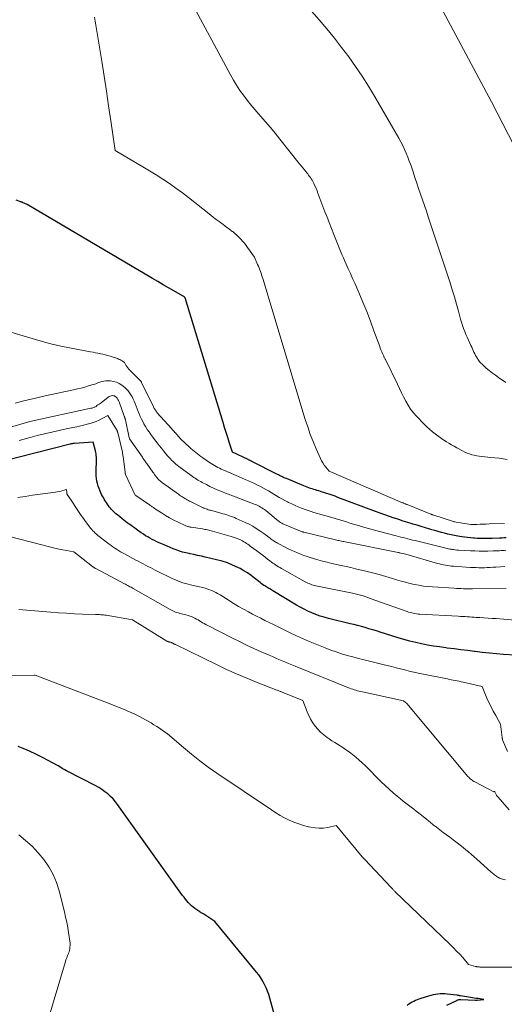
# Model space of a CAD drawing. Units: feet. Extents: x 1166699 to 1176672, y 7076370 to 7083870.
# Drawn here: x 1167296 to 1167442, y 7076597 to 7076894 of the extents above; entities that cross this region are included whole.
import ezdxf

# ---------------------------------------------------------------- set-up
doc = ezdxf.new("R2010")
doc.units = ezdxf.units.FT
doc.header["$MEASUREMENT"] = 0
doc.layers.add('Level 44', color=7, linetype='Continuous', lineweight=0)
doc.layers.add('Level 45', color=7, linetype='Continuous', lineweight=0)

msp = doc.modelspace()

# ---------------------------------------------------------------- linework, layer by layer
at = {"layer": 'Level 44', "color": 32, "linetype": 'Continuous', "lineweight": 30, "flags": 128}
for points, elevation in [([(1167442.57, 7076737.34), (1167441.92, 7076737.31), (1167441.27, 7076737.28), (1167440.61, 7076737.26), (1167438.37, 7076737.19), (1167437.72, 7076737.17), (1167437.08, 7076737.16), (1167436.43, 7076737.15), (1167435.79, 7076737.14), (1167435.14, 7076737.15), (1167434.5, 7076737.16), (1167433.85, 7076737.19), (1167433.21, 7076737.22), (1167432.74, 7076737.25), (1167431.86, 7076737.32), (1167430.99, 7076737.41), (1167430.12, 7076737.53), (1167429.25, 7076737.67), (1167428.03, 7076737.88), (1167427.04, 7076738.07), (1167426.04, 7076738.27), (1167425.06, 7076738.49), (1167424.07, 7076738.73), (1167423.09, 7076738.98), (1167422.12, 7076739.24), (1167421.14, 7076739.52), (1167420.17, 7076739.8), (1167419.56, 7076739.98), (1167418.29, 7076740.36), (1167417.01, 7076740.74), (1167415.74, 7076741.13), (1167414.47, 7076741.52), (1167414.31, 7076741.56), (1167412.96, 7076741.98), (1167411.61, 7076742.41), (1167410.27, 7076742.83), (1167408.92, 7076743.27), (1167408.8, 7076743.31), (1167407.4, 7076743.77), (1167406.01, 7076744.25), (1167404.62, 7076744.75), (1167403.24, 7076745.27), (1167391.88, 7076749.56), (1167391.02, 7076749.88), (1167390.16, 7076750.19), (1167389.29, 7076750.49), (1167388.42, 7076750.77), (1167387.7, 7076751), (1167387.19, 7076751.16), (1167386.67, 7076751.32), (1167386.15, 7076751.48), (1167385.63, 7076751.63), (1167385.59, 7076751.64), (1167385.09, 7076751.79), (1167384.6, 7076751.95), (1167384.1, 7076752.11), (1167383.61, 7076752.28), (1167383.12, 7076752.46), (1167382.63, 7076752.65), (1167382.15, 7076752.84), (1167381.67, 7076753.03), (1167376.37, 7076755.21), (1167376.02, 7076755.35), (1167375.68, 7076755.5), (1167375.33, 7076755.66), (1167374.99, 7076755.83), (1167374.65, 7076755.99), (1167374.32, 7076756.16), (1167373.98, 7076756.33), (1167373.64, 7076756.5), (1167365.94, 7076760.42), (1167365.81, 7076760.48), (1167365.67, 7076760.55), (1167365.53, 7076760.62), (1167365.4, 7076760.69), (1167365.26, 7076760.75), (1167365.12, 7076760.82), (1167364.99, 7076760.88), (1167364.85, 7076760.95), (1167360.12, 7076763.23), (1167359.15, 7076766.18), (1167358.67, 7076767.66), (1167358.2, 7076769.14), (1167357.74, 7076770.63), (1167357.28, 7076772.11), (1167345.85, 7076809.8), (1167345.75, 7076809.9), (1167345.71, 7076809.92), (1167342.48, 7076811.83), (1167340.87, 7076812.78), (1167339.26, 7076813.73), (1167337.64, 7076814.68), (1167336.03, 7076815.64), (1167298.23, 7076837.89), (1167298, 7076838.02), (1167297.77, 7076838.14), (1167297.53, 7076838.26), (1167297.29, 7076838.37), (1167297.05, 7076838.47), (1167296.92, 7076838.52), (1167296.8, 7076838.57), (1167296.68, 7076838.61), (1167296.55, 7076838.65), (1167296.42, 7076838.68), (1167296.3, 7076838.72), (1167296.17, 7076838.77), (1167296.05, 7076838.82), (1167294.96, 7076839.25)], 2310), ([(1167448.84, 7076701.7), (1167441.85, 7076702.18), (1167439.7, 7076702.35), (1167437.55, 7076702.54), (1167435.41, 7076702.77), (1167433.26, 7076703.03), (1167433.11, 7076703.05), (1167431.05, 7076703.31), (1167428.98, 7076703.58), (1167426.92, 7076703.84), (1167424.86, 7076704.1), (1167424.38, 7076704.16), (1167422.56, 7076704.41), (1167420.75, 7076704.69), (1167418.94, 7076705.01), (1167417.13, 7076705.36), (1167415.34, 7076705.75), (1167413.56, 7076706.19), (1167411.79, 7076706.68), (1167410.03, 7076707.21), (1167404.66, 7076708.91), (1167403.53, 7076709.26), (1167402.4, 7076709.6), (1167401.26, 7076709.93), (1167400.12, 7076710.26), (1167398.98, 7076710.56), (1167397.83, 7076710.87), (1167396.69, 7076711.16), (1167395.54, 7076711.44), (1167389.01, 7076713.03), (1167387.75, 7076713.37), (1167386.5, 7076713.75), (1167385.27, 7076714.19), (1167384.06, 7076714.67), (1167382.87, 7076715.21), (1167381.7, 7076715.78), (1167380.55, 7076716.4), (1167379.42, 7076717.05), (1167372.31, 7076721.37), (1167372, 7076721.56), (1167371.69, 7076721.74), (1167371.38, 7076721.92), (1167371.06, 7076722.09), (1167370.74, 7076722.27), (1167370.43, 7076722.45), (1167370.12, 7076722.64), (1167369.82, 7076722.83), (1167369.6, 7076722.97), (1167369.2, 7076723.25), (1167368.8, 7076723.53), (1167368.41, 7076723.83), (1167368.02, 7076724.13), (1167366.76, 7076725.18), (1167365.72, 7076725.98), (1167364.66, 7076726.74), (1167363.54, 7076727.42), (1167362.4, 7076728.05), (1167361.7, 7076728.41), (1167360.16, 7076729.12), (1167358.59, 7076729.76), (1167356.98, 7076730.29), (1167355.34, 7076730.73), (1167351.86, 7076731.55), (1167350.73, 7076731.81), (1167349.6, 7076732.06), (1167348.47, 7076732.3), (1167347.34, 7076732.54), (1167347.03, 7076732.6), (1167346.06, 7076732.82), (1167345.09, 7076733.06), (1167344.14, 7076733.36), (1167343.19, 7076733.68), (1167342.26, 7076734.03), (1167341.33, 7076734.4), (1167340.41, 7076734.79), (1167339.5, 7076735.19), (1167338.01, 7076735.86), (1167337.31, 7076736.19), (1167336.61, 7076736.52), (1167335.92, 7076736.87), (1167335.24, 7076737.23), (1167334.57, 7076737.61), (1167333.91, 7076738), (1167333.26, 7076738.42), (1167332.63, 7076738.86), (1167331.08, 7076739.97), (1167330.55, 7076740.36), (1167330.02, 7076740.74), (1167329.48, 7076741.13), (1167328.95, 7076741.52), (1167328.42, 7076741.92), (1167327.9, 7076742.32), (1167327.37, 7076742.72), (1167326.85, 7076743.12), (1167325.41, 7076744.24), (1167324.96, 7076744.61), (1167324.53, 7076744.99), (1167324.12, 7076745.4), (1167323.72, 7076745.83), (1167323.68, 7076745.87), (1167323.32, 7076746.29), (1167322.98, 7076746.72), (1167322.65, 7076747.17), (1167322.34, 7076747.63), (1167322.32, 7076747.66), (1167322.03, 7076748.11), (1167321.75, 7076748.56), (1167321.47, 7076749.02), (1167321.19, 7076749.48), (1167320.92, 7076749.95), (1167320.67, 7076750.42), (1167320.44, 7076750.91), (1167320.23, 7076751.4), (1167319.89, 7076752.2), (1167319.62, 7076752.95), (1167319.4, 7076753.7), (1167319.24, 7076754.48), (1167319.12, 7076755.26), (1167319.06, 7076756.05), (1167319.02, 7076756.84), (1167319.03, 7076757.64), (1167319.05, 7076758.43), (1167319.13, 7076759.77), (1167319.15, 7076760.25), (1167319.16, 7076760.73), (1167319.14, 7076761.21), (1167319.11, 7076761.69), (1167319.06, 7076762.17), (1167319, 7076762.65), (1167318.91, 7076763.13), (1167318.81, 7076763.6), (1167318.17, 7076766.22), (1167312.49, 7076765.83), (1167312.32, 7076765.81), (1167312.16, 7076765.8), (1167312, 7076765.77), (1167311.83, 7076765.75), (1167311.67, 7076765.72), (1167311.51, 7076765.69), (1167311.35, 7076765.66), (1167311.19, 7076765.62), (1167289.84, 7076760.22)], 2300), ([(1167373.62, 7076590.42), (1167371.35, 7076598.47), (1167371.03, 7076599.53), (1167370.66, 7076600.58), (1167370.24, 7076601.61), (1167369.79, 7076602.62), (1167369.27, 7076603.6), (1167368.71, 7076604.55), (1167368.08, 7076605.46), (1167367.4, 7076606.33), (1167354.77, 7076621.59), (1167351.48, 7076623.75), (1167351.33, 7076623.85), (1167351.18, 7076623.95), (1167351.03, 7076624.04), (1167350.88, 7076624.13), (1167350.72, 7076624.22), (1167350.57, 7076624.32), (1167350.42, 7076624.41), (1167350.28, 7076624.51), (1167348.81, 7076625.52), (1167348.26, 7076625.92), (1167347.74, 7076626.35), (1167347.26, 7076626.82), (1167346.79, 7076627.32), (1167346.35, 7076627.84), (1167345.92, 7076628.36), (1167345.51, 7076628.9), (1167345.1, 7076629.45), (1167325.49, 7076656.87), (1167324.82, 7076657.74), (1167324.11, 7076658.57), (1167323.34, 7076659.34), (1167322.53, 7076660.08), (1167321.67, 7076660.76), (1167320.78, 7076661.39), (1167319.85, 7076661.97), (1167318.89, 7076662.5), (1167310.04, 7076667.07), (1167309.61, 7076667.31), (1167309.18, 7076667.54), (1167308.77, 7076667.8), (1167308.35, 7076668.06), (1167307.54, 7076668.6), (1167302.82, 7076671.11), (1167300.43, 7076672.3), (1167298, 7076673.4), (1167295.52, 7076674.37)], 2290), ([(1167424.71, 7076596.32), (1167427.7, 7076597.8), (1167427.85, 7076597.87), (1167428, 7076597.92), (1167428.16, 7076597.97), (1167428.32, 7076598.01), (1167428.48, 7076598.03), (1167428.64, 7076598.05), (1167428.81, 7076598.06), (1167428.97, 7076598.06), (1167433.36, 7076597.88), (1167433.43, 7076597.88), (1167433.5, 7076597.88), (1167433.57, 7076597.88), (1167433.64, 7076597.88), (1167433.7, 7076597.88), (1167433.77, 7076597.88), (1167433.84, 7076597.88), (1167433.91, 7076597.89), (1167435.85, 7076598.05), (1167434.7, 7076598.23), (1167434.13, 7076598.31), (1167433.56, 7076598.4), (1167432.98, 7076598.49), (1167432.41, 7076598.58), (1167428.84, 7076599.15), (1167428.7, 7076599.17), (1167428.56, 7076599.2), (1167428.42, 7076599.22), (1167428.29, 7076599.25), (1167428.15, 7076599.27), (1167428.01, 7076599.3), (1167427.87, 7076599.32), (1167427.73, 7076599.34), (1167424.82, 7076599.71), (1167424.11, 7076599.77), (1167423.4, 7076599.8), (1167422.68, 7076599.77), (1167421.97, 7076599.7), (1167421.27, 7076599.59), (1167420.56, 7076599.45), (1167419.87, 7076599.27), (1167419.18, 7076599.07), (1167416.87, 7076598.33), (1167416.32, 7076598.15), (1167415.79, 7076597.94), (1167415.26, 7076597.71), (1167414.74, 7076597.47), (1167414.24, 7076597.2), (1167413.74, 7076596.92), (1167413.25, 7076596.61), (1167412.78, 7076596.29)], 2290)]:
    msp.add_lwpolyline(points, dxfattribs=dict(at, elevation=elevation))
at = {"layer": 'Level 45', "color": 32, "linetype": 'Continuous', "lineweight": 0, "flags": 128}
for points, elevation in [([(1167467.46, 7076812.1), (1167438.19, 7076868.9), (1167417.36, 7076907.95)], 2318), ([(1167442.47, 7076784.24), (1167440.34, 7076785.69), (1167439.38, 7076786.38), (1167438.44, 7076787.08), (1167437.52, 7076787.82), (1167436.62, 7076788.57), (1167435.86, 7076789.23), (1167435.37, 7076789.7), (1167434.91, 7076790.18), (1167434.48, 7076790.7), (1167434.08, 7076791.25), (1167433.94, 7076791.47), (1167433.65, 7076791.93), (1167433.37, 7076792.4), (1167433.13, 7076792.89), (1167432.9, 7076793.38), (1167432.68, 7076793.89), (1167432.46, 7076794.39), (1167432.23, 7076794.88), (1167432, 7076795.38), (1167431.65, 7076796.11), (1167431.25, 7076796.98), (1167430.86, 7076797.85), (1167430.49, 7076798.72), (1167430.13, 7076799.6), (1167430.12, 7076799.63), (1167429.77, 7076800.53), (1167429.45, 7076801.44), (1167429.16, 7076802.37), (1167428.89, 7076803.29), (1167428.24, 7076805.75), (1167427.65, 7076807.9), (1167427.03, 7076810.05), (1167426.37, 7076812.19), (1167425.69, 7076814.32), (1167419.11, 7076834.2), (1167418.55, 7076835.9), (1167417.97, 7076837.61), (1167417.39, 7076839.31), (1167416.81, 7076841), (1167416.78, 7076841.09), (1167416.21, 7076842.74), (1167415.65, 7076844.4), (1167415.09, 7076846.06), (1167414.54, 7076847.73), (1167414.24, 7076848.65), (1167413.84, 7076849.85), (1167413.41, 7076851.04), (1167412.95, 7076852.23), (1167412.48, 7076853.4), (1167411.97, 7076854.56), (1167411.43, 7076855.7), (1167410.84, 7076856.83), (1167410.23, 7076857.94), (1167402.9, 7076870.59), (1167401.07, 7076873.63), (1167399.18, 7076876.64), (1167397.19, 7076879.59), (1167395.14, 7076882.5), (1167393.01, 7076885.34), (1167390.83, 7076888.15), (1167388.57, 7076890.9), (1167386.27, 7076893.61), (1167376.45, 7076904.84)], 2316), ([(1167442.86, 7076760.99), (1167441.66, 7076761.17), (1167440.45, 7076761.34), (1167439.24, 7076761.48), (1167438.03, 7076761.61), (1167435.24, 7076761.88), (1167434.49, 7076761.97), (1167433.74, 7076762.09), (1167433, 7076762.25), (1167432.26, 7076762.43), (1167431.53, 7076762.66), (1167430.82, 7076762.92), (1167430.13, 7076763.23), (1167429.45, 7076763.57), (1167427.71, 7076764.53), (1167426.92, 7076764.97), (1167426.14, 7076765.42), (1167425.36, 7076765.89), (1167424.59, 7076766.36), (1167423.83, 7076766.85), (1167423.07, 7076767.36), (1167422.33, 7076767.88), (1167421.6, 7076768.41), (1167421.25, 7076768.68), (1167420.36, 7076769.38), (1167419.5, 7076770.11), (1167418.68, 7076770.87), (1167417.88, 7076771.67), (1167415.62, 7076774.02), (1167414.69, 7076775.08), (1167413.82, 7076776.19), (1167413.05, 7076777.37), (1167412.34, 7076778.59), (1167411.69, 7076779.85), (1167411.05, 7076781.12), (1167410.42, 7076782.4), (1167409.81, 7076783.68), (1167406.36, 7076790.95), (1167406.27, 7076791.12), (1167406.18, 7076791.3), (1167406.08, 7076791.47), (1167405.98, 7076791.64), (1167405.88, 7076791.81), (1167405.78, 7076791.99), (1167405.69, 7076792.16), (1167405.61, 7076792.34), (1167405.31, 7076793), (1167405.09, 7076793.51), (1167404.87, 7076794.03), (1167404.67, 7076794.55), (1167404.48, 7076795.07), (1167402.77, 7076799.85), (1167401.7, 7076802.75), (1167400.59, 7076805.63), (1167399.41, 7076808.49), (1167398.2, 7076811.33), (1167396.95, 7076814.17), (1167396.31, 7076815.61), (1167395.67, 7076817.06), (1167395.02, 7076818.51), (1167394.38, 7076819.96), (1167393.96, 7076820.87), (1167393.53, 7076821.86), (1167393.1, 7076822.85), (1167392.68, 7076823.85), (1167392.26, 7076824.85), (1167391.86, 7076825.86), (1167391.46, 7076826.86), (1167391.07, 7076827.87), (1167390.67, 7076828.88), (1167389.27, 7076832.51), (1167389.06, 7076833.04), (1167388.85, 7076833.57), (1167388.64, 7076834.1), (1167388.43, 7076834.63), (1167388, 7076835.68), (1167385.89, 7076841.36), (1167385.6, 7076842.09), (1167385.29, 7076842.82), (1167384.96, 7076843.54), (1167384.62, 7076844.25), (1167384.32, 7076844.83), (1167384.1, 7076845.24), (1167383.87, 7076845.64), (1167383.61, 7076846.02), (1167383.35, 7076846.4), (1167383.07, 7076846.78), (1167382.79, 7076847.14), (1167382.51, 7076847.51), (1167382.22, 7076847.87), (1167381.81, 7076848.37), (1167381.31, 7076848.99), (1167380.82, 7076849.6), (1167380.33, 7076850.21), (1167379.83, 7076850.83), (1167374.37, 7076857.68), (1167372.96, 7076859.43), (1167371.53, 7076861.16), (1167370.07, 7076862.87), (1167368.59, 7076864.57), (1167368.04, 7076865.19), (1167366.85, 7076866.58), (1167365.67, 7076867.98), (1167364.54, 7076869.42), (1167363.42, 7076870.87), (1167362.36, 7076872.36), (1167361.34, 7076873.88), (1167360.39, 7076875.44), (1167359.49, 7076877.03), (1167347.68, 7076899.04)], 2314), ([(1167442.1, 7076741.68), (1167437.48, 7076741.54), (1167436.56, 7076741.51), (1167435.65, 7076741.48), (1167434.73, 7076741.45), (1167433.81, 7076741.42), (1167431.98, 7076741.35), (1167426.96, 7076742.22), (1167426.9, 7076742.23), (1167426.84, 7076742.24), (1167426.78, 7076742.26), (1167426.72, 7076742.28), (1167420.76, 7076744.18), (1167420.66, 7076744.21), (1167420.55, 7076744.25), (1167420.45, 7076744.28), (1167420.35, 7076744.32), (1167420.24, 7076744.36), (1167420.14, 7076744.4), (1167420.04, 7076744.44), (1167419.94, 7076744.48), (1167412.76, 7076747.37), (1167412.58, 7076747.44), (1167412.4, 7076747.51), (1167412.23, 7076747.58), (1167412.05, 7076747.65), (1167411.88, 7076747.73), (1167411.7, 7076747.8), (1167411.52, 7076747.87), (1167411.35, 7076747.95), (1167389.24, 7076757.43), (1167388.26, 7076758.66), (1167387.8, 7076759.29), (1167387.37, 7076759.94), (1167386.99, 7076760.62), (1167386.64, 7076761.32), (1167385.35, 7076764.2), (1167384.43, 7076766.37), (1167383.56, 7076768.57), (1167382.78, 7076770.79), (1167382.05, 7076773.04), (1167369.25, 7076815.59), (1167369.08, 7076816.13), (1167368.91, 7076816.66), (1167368.72, 7076817.2), (1167368.53, 7076817.73), (1167368.33, 7076818.26), (1167368.12, 7076818.79), (1167367.91, 7076819.31), (1167367.69, 7076819.83), (1167366.75, 7076822.01), (1167364.68, 7076824.93), (1167364.19, 7076825.59), (1167363.69, 7076826.25), (1167363.16, 7076826.88), (1167362.62, 7076827.5), (1167362.04, 7076828.1), (1167361.45, 7076828.67), (1167360.83, 7076829.21), (1167360.19, 7076829.73), (1167360.07, 7076829.82), (1167359.35, 7076830.36), (1167358.63, 7076830.89), (1167357.91, 7076831.43), (1167357.18, 7076831.95), (1167356.92, 7076832.14), (1167356.07, 7076832.76), (1167355.23, 7076833.39), (1167354.39, 7076834.04), (1167353.56, 7076834.69), (1167348.77, 7076838.54), (1167346.9, 7076840.01), (1167345, 7076841.45), (1167343.07, 7076842.85), (1167341.13, 7076844.22), (1167339.15, 7076845.54), (1167337.15, 7076846.84), (1167335.12, 7076848.1), (1167333.08, 7076849.32), (1167324.72, 7076854.22), (1167323.43, 7076863.19), (1167322.77, 7076867.68), (1167322.1, 7076872.16), (1167321.4, 7076876.64), (1167320.69, 7076881.12), (1167318.54, 7076894.48)], 2312), ([(1167442.48, 7076733.6), (1167442, 7076733.56), (1167441.53, 7076733.53), (1167441.06, 7076733.49), (1167440.59, 7076733.46), (1167440.12, 7076733.44), (1167439.65, 7076733.42), (1167439.18, 7076733.4), (1167438.7, 7076733.39), (1167437.05, 7076733.36), (1167435.75, 7076733.35), (1167434.45, 7076733.35), (1167433.15, 7076733.39), (1167431.85, 7076733.44), (1167428.26, 7076733.63), (1167427.75, 7076733.67), (1167427.23, 7076733.72), (1167426.72, 7076733.78), (1167426.21, 7076733.85), (1167426, 7076733.89), (1167425.6, 7076733.96), (1167425.2, 7076734.03), (1167424.8, 7076734.11), (1167424.4, 7076734.2), (1167424.01, 7076734.3), (1167423.61, 7076734.39), (1167423.21, 7076734.49), (1167422.82, 7076734.59), (1167415.13, 7076736.51), (1167414.42, 7076736.69), (1167413.71, 7076736.87), (1167413, 7076737.05), (1167412.28, 7076737.22), (1167411.57, 7076737.4), (1167410.86, 7076737.58), (1167410.15, 7076737.76), (1167409.44, 7076737.95), (1167404.45, 7076739.25), (1167402.21, 7076739.85), (1167399.96, 7076740.48), (1167397.73, 7076741.14), (1167395.5, 7076741.82), (1167394.52, 7076742.13), (1167392.79, 7076742.66), (1167391.05, 7076743.19), (1167389.32, 7076743.7), (1167387.58, 7076744.2), (1167384.67, 7076745.03), (1167384.38, 7076745.12), (1167384.09, 7076745.2), (1167383.8, 7076745.29), (1167383.51, 7076745.37), (1167383.22, 7076745.47), (1167382.94, 7076745.56), (1167382.65, 7076745.66), (1167382.37, 7076745.77), (1167380.93, 7076746.32), (1167379.94, 7076746.72), (1167378.96, 7076747.14), (1167377.98, 7076747.58), (1167377.02, 7076748.04), (1167376.72, 7076748.19), (1167375.87, 7076748.62), (1167375.04, 7076749.07), (1167374.22, 7076749.54), (1167373.41, 7076750.03), (1167372.6, 7076750.53), (1167371.78, 7076751.01), (1167370.96, 7076751.48), (1167370.13, 7076751.93), (1167368.52, 7076752.8), (1167367.63, 7076753.26), (1167366.73, 7076753.71), (1167365.82, 7076754.14), (1167364.9, 7076754.55), (1167363.98, 7076754.95), (1167363.06, 7076755.35), (1167362.14, 7076755.75), (1167361.22, 7076756.14), (1167359.77, 7076756.76), (1167359.17, 7076757.02), (1167358.57, 7076757.27), (1167357.97, 7076757.53), (1167357.37, 7076757.78), (1167357.23, 7076757.84), (1167356.7, 7076758.08), (1167356.18, 7076758.32), (1167355.67, 7076758.58), (1167355.15, 7076758.85), (1167354.65, 7076759.14), (1167354.16, 7076759.43), (1167353.67, 7076759.74), (1167353.19, 7076760.07), (1167351.15, 7076761.5), (1167350.61, 7076761.88), (1167350.08, 7076762.26), (1167349.56, 7076762.66), (1167349.04, 7076763.06), (1167348.53, 7076763.48), (1167348.03, 7076763.9), (1167347.54, 7076764.34), (1167347.06, 7076764.79), (1167344.57, 7076767.14), (1167344.35, 7076767.36), (1167344.13, 7076767.58), (1167343.92, 7076767.81), (1167343.71, 7076768.05), (1167343.5, 7076768.29), (1167343.3, 7076768.53), (1167343.1, 7076768.77), (1167342.9, 7076769.01), (1167342.78, 7076769.15), (1167342.51, 7076769.45), (1167342.25, 7076769.76), (1167341.98, 7076770.07), (1167341.71, 7076770.37), (1167337.45, 7076775.11), (1167337.28, 7076775.31), (1167337.12, 7076775.51), (1167336.97, 7076775.72), (1167336.82, 7076775.94), (1167336.69, 7076776.16), (1167336.56, 7076776.39), (1167336.43, 7076776.61), (1167336.32, 7076776.85), (1167332.74, 7076784.17), (1167332.68, 7076784.28), (1167332.62, 7076784.38), (1167332.55, 7076784.48), (1167332.48, 7076784.58), (1167332.41, 7076784.68), (1167332.33, 7076784.77), (1167332.25, 7076784.86), (1167332.17, 7076784.95), (1167329.2, 7076787.9), (1167328.87, 7076788.26), (1167328.56, 7076788.63), (1167328.28, 7076789.03), (1167328.02, 7076789.44), (1167327.53, 7076790.29), (1167326.86, 7076790.73), (1167326.51, 7076790.94), (1167326.16, 7076791.12), (1167325.8, 7076791.28), (1167325.42, 7076791.42), (1167323.21, 7076792.16), (1167322.5, 7076792.38), (1167321.77, 7076792.58), (1167321.04, 7076792.76), (1167320.31, 7076792.91), (1167319.57, 7076793.06), (1167318.83, 7076793.19), (1167318.09, 7076793.33), (1167317.35, 7076793.46), (1167313.57, 7076794.14), (1167310.95, 7076794.65), (1167308.34, 7076795.2), (1167305.75, 7076795.83), (1167303.17, 7076796.5), (1167300.79, 7076797.16), (1167297.04, 7076798.26), (1167293.33, 7076799.45)], 2308), ([(1167442.18, 7076728.71), (1167440.86, 7076728.62), (1167439.54, 7076728.53), (1167438.59, 7076728.45), (1167437.74, 7076728.4), (1167436.9, 7076728.36), (1167436.05, 7076728.33), (1167435.21, 7076728.32), (1167434.36, 7076728.33), (1167433.52, 7076728.35), (1167432.67, 7076728.39), (1167431.83, 7076728.44), (1167426.78, 7076728.79), (1167426.16, 7076728.84), (1167425.54, 7076728.91), (1167424.92, 7076728.98), (1167424.31, 7076729.07), (1167423.69, 7076729.18), (1167423.08, 7076729.31), (1167422.48, 7076729.46), (1167421.88, 7076729.62), (1167412.41, 7076732.4), (1167410.34, 7076732.87), (1167410.32, 7076732.88), (1167410.3, 7076732.88), (1167410.28, 7076732.89), (1167410.26, 7076732.89), (1167410.17, 7076732.91), (1167410.15, 7076732.91), (1167410.13, 7076732.92), (1167410.11, 7076732.92), (1167410.09, 7076732.93), (1167394.04, 7076736.13), (1167393.68, 7076736.2), (1167393.33, 7076736.28), (1167392.97, 7076736.35), (1167392.62, 7076736.43), (1167392.26, 7076736.51), (1167391.91, 7076736.59), (1167391.55, 7076736.67), (1167391.2, 7076736.76), (1167381.63, 7076739.03), (1167381.57, 7076739.04), (1167381.51, 7076739.06), (1167381.45, 7076739.08), (1167381.38, 7076739.1), (1167381.32, 7076739.11), (1167381.26, 7076739.14), (1167381.2, 7076739.16), (1167381.15, 7076739.18), (1167375.78, 7076741.37), (1167375.53, 7076741.48), (1167375.28, 7076741.6), (1167375.03, 7076741.73), (1167374.79, 7076741.87), (1167374.56, 7076742.02), (1167374.33, 7076742.18), (1167374.11, 7076742.34), (1167373.89, 7076742.51), (1167370.13, 7076745.57), (1167369.76, 7076745.86), (1167369.38, 7076746.13), (1167369, 7076746.39), (1167368.6, 7076746.63), (1167368.19, 7076746.86), (1167367.78, 7076747.07), (1167367.36, 7076747.26), (1167366.93, 7076747.44), (1167361.75, 7076749.46), (1167361.35, 7076749.61), (1167360.95, 7076749.76), (1167360.56, 7076749.91), (1167360.16, 7076750.06), (1167359.76, 7076750.21), (1167359.36, 7076750.36), (1167358.96, 7076750.51), (1167358.56, 7076750.66), (1167356.64, 7076751.41), (1167355.52, 7076751.86), (1167354.41, 7076752.34), (1167353.32, 7076752.86), (1167352.24, 7076753.4), (1167350.96, 7076754.07), (1167350.53, 7076754.3), (1167350.11, 7076754.54), (1167349.7, 7076754.79), (1167349.29, 7076755.05), (1167348.89, 7076755.32), (1167348.49, 7076755.59), (1167348.09, 7076755.87), (1167347.7, 7076756.16), (1167343.94, 7076758.92), (1167343.49, 7076759.26), (1167343.04, 7076759.61), (1167342.61, 7076759.98), (1167342.19, 7076760.36), (1167341.78, 7076760.75), (1167341.39, 7076761.15), (1167341.01, 7076761.57), (1167340.64, 7076761.99), (1167340.03, 7076762.74), (1167339.37, 7076763.55), (1167338.71, 7076764.36), (1167338.06, 7076765.18), (1167337.42, 7076766.01), (1167336.66, 7076766.98), (1167336.09, 7076767.74), (1167335.52, 7076768.51), (1167334.97, 7076769.29), (1167334.43, 7076770.08), (1167334.3, 7076770.28), (1167333.86, 7076770.99), (1167333.44, 7076771.71), (1167333.05, 7076772.45), (1167332.68, 7076773.2), (1167332.34, 7076773.97), (1167332.01, 7076774.74), (1167331.69, 7076775.51), (1167331.38, 7076776.29), (1167330.74, 7076777.9), (1167330.46, 7076778.57), (1167330.16, 7076779.23), (1167329.83, 7076779.88), (1167329.49, 7076780.52), (1167329.1, 7076781.13), (1167328.68, 7076781.7), (1167328.18, 7076782.21), (1167327.65, 7076782.7), (1167326.8, 7076783.38), (1167326, 7076783.9), (1167325.16, 7076784.31), (1167324.25, 7076784.55), (1167323.3, 7076784.68), (1167322.6, 7076784.7), (1167321.97, 7076784.68), (1167321.35, 7076784.62), (1167320.74, 7076784.48), (1167320.14, 7076784.29), (1167319.54, 7076784.07), (1167318.94, 7076783.86), (1167318.34, 7076783.66), (1167317.73, 7076783.47), (1167316.72, 7076783.17), (1167315.61, 7076782.84), (1167314.49, 7076782.54), (1167313.36, 7076782.28), (1167312.23, 7076782.03), (1167309.78, 7076781.53), (1167307.43, 7076781.04), (1167305.07, 7076780.53), (1167302.73, 7076779.99), (1167300.39, 7076779.43), (1167299.85, 7076779.3), (1167297.24, 7076778.64), (1167294.64, 7076777.97)], 2306), ([(1167442.61, 7076722.11), (1167432.51, 7076722), (1167431.82, 7076722), (1167431.12, 7076722), (1167430.42, 7076722), (1167429.73, 7076722.01), (1167429.03, 7076722.02), (1167428.34, 7076722.05), (1167427.64, 7076722.08), (1167426.95, 7076722.12), (1167420.39, 7076722.53), (1167419.01, 7076722.65), (1167417.65, 7076722.81), (1167416.29, 7076723.03), (1167414.93, 7076723.29), (1167413.59, 7076723.6), (1167412.25, 7076723.93), (1167410.92, 7076724.3), (1167409.6, 7076724.69), (1167408.3, 7076725.1), (1167406.32, 7076725.69), (1167404.34, 7076726.25), (1167402.35, 7076726.77), (1167400.35, 7076727.27), (1167397.18, 7076728.02), (1167395.76, 7076728.36), (1167394.34, 7076728.68), (1167392.92, 7076729), (1167391.49, 7076729.31), (1167390.06, 7076729.62), (1167388.65, 7076729.96), (1167387.23, 7076730.33), (1167385.83, 7076730.73), (1167383.57, 7076731.39), (1167382.59, 7076731.69), (1167381.62, 7076732.02), (1167380.66, 7076732.39), (1167379.72, 7076732.78), (1167378.78, 7076733.19), (1167377.85, 7076733.62), (1167376.92, 7076734.07), (1167376.01, 7076734.52), (1167374.06, 7076735.52), (1167373.71, 7076735.7), (1167373.37, 7076735.89), (1167373.04, 7076736.09), (1167372.7, 7076736.3), (1167372.38, 7076736.52), (1167372.06, 7076736.74), (1167371.74, 7076736.98), (1167371.43, 7076737.22), (1167371.22, 7076737.4), (1167370.8, 7076737.73), (1167370.38, 7076738.05), (1167369.95, 7076738.37), (1167369.52, 7076738.68), (1167368.33, 7076739.51), (1167367.29, 7076740.21), (1167366.21, 7076740.86), (1167365.11, 7076741.45), (1167363.98, 7076742), (1167361.27, 7076743.22), (1167360.7, 7076743.46), (1167360.13, 7076743.69), (1167359.55, 7076743.9), (1167358.96, 7076744.1), (1167358.37, 7076744.28), (1167357.78, 7076744.46), (1167357.19, 7076744.63), (1167356.59, 7076744.8), (1167353.51, 7076745.65), (1167353.17, 7076745.74), (1167352.83, 7076745.84), (1167352.5, 7076745.95), (1167352.16, 7076746.06), (1167351.83, 7076746.19), (1167351.5, 7076746.32), (1167351.18, 7076746.46), (1167350.86, 7076746.61), (1167347.85, 7076748.11), (1167347.5, 7076748.29), (1167347.15, 7076748.46), (1167346.81, 7076748.65), (1167346.47, 7076748.83), (1167346.13, 7076749.02), (1167345.79, 7076749.21), (1167345.46, 7076749.41), (1167345.13, 7076749.62), (1167344.81, 7076749.83), (1167344.49, 7076750.04), (1167344.17, 7076750.26), (1167343.85, 7076750.48), (1167339, 7076753.97), (1167338.75, 7076754.16), (1167338.51, 7076754.35), (1167338.28, 7076754.55), (1167338.05, 7076754.75), (1167337.83, 7076754.97), (1167337.62, 7076755.19), (1167337.42, 7076755.42), (1167337.23, 7076755.66), (1167337.1, 7076755.83), (1167336.85, 7076756.16), (1167336.6, 7076756.49), (1167336.36, 7076756.82), (1167336.12, 7076757.16), (1167334.26, 7076759.77), (1167334.09, 7076760.01), (1167333.93, 7076760.24), (1167333.77, 7076760.48), (1167333.61, 7076760.72), (1167333.44, 7076760.96), (1167333.28, 7076761.2), (1167333.12, 7076761.43), (1167332.96, 7076761.67), (1167329.08, 7076767.26), (1167329.07, 7076767.29), (1167329.02, 7076767.49), (1167327.83, 7076772.91), (1167327.79, 7076773.05), (1167327.76, 7076773.2), (1167327.72, 7076773.34), (1167327.69, 7076773.48), (1167327.65, 7076773.63), (1167327.6, 7076773.77), (1167327.56, 7076773.91), (1167327.51, 7076774.05), (1167325.94, 7076778.42), (1167325.78, 7076778.78), (1167325.59, 7076779.12), (1167325.37, 7076779.44), (1167325.11, 7076779.74), (1167325.03, 7076779.83), (1167324.78, 7076780.03), (1167324.51, 7076780.17), (1167324.21, 7076780.24), (1167323.89, 7076780.26), (1167323.56, 7076780.2), (1167323.25, 7076780.11), (1167322.96, 7076779.97), (1167322.68, 7076779.79), (1167320.51, 7076778.13), (1167320.21, 7076777.9), (1167319.9, 7076777.67), (1167319.58, 7076777.45), (1167319.27, 7076777.23), (1167318.98, 7076777.02), (1167318.8, 7076776.91), (1167318.62, 7076776.81), (1167318.44, 7076776.73), (1167318.25, 7076776.65), (1167318.05, 7076776.59), (1167317.86, 7076776.52), (1167317.66, 7076776.47), (1167317.46, 7076776.43), (1167298.99, 7076772.46), (1167272.89, 7076764.83)], 2304), ([(1167446.45, 7076712.43), (1167439.59, 7076712.96), (1167438.37, 7076713.05), (1167437.14, 7076713.14), (1167435.92, 7076713.21), (1167434.69, 7076713.28), (1167433.6, 7076713.34), (1167432.92, 7076713.38), (1167432.24, 7076713.43), (1167431.56, 7076713.47), (1167430.88, 7076713.52), (1167430.21, 7076713.57), (1167429.53, 7076713.62), (1167428.85, 7076713.66), (1167428.17, 7076713.7), (1167416.57, 7076714.32), (1167416.07, 7076714.35), (1167415.59, 7076714.41), (1167415.1, 7076714.48), (1167414.61, 7076714.57), (1167414.13, 7076714.67), (1167413.66, 7076714.8), (1167413.19, 7076714.94), (1167412.72, 7076715.1), (1167403.05, 7076718.59), (1167399.47, 7076719.81), (1167399.09, 7076719.94), (1167398.7, 7076720.06), (1167398.31, 7076720.17), (1167397.92, 7076720.27), (1167397.52, 7076720.37), (1167397.13, 7076720.47), (1167396.73, 7076720.55), (1167396.34, 7076720.64), (1167385.27, 7076722.88), (1167384.84, 7076722.97), (1167384.42, 7076723.08), (1167384.01, 7076723.21), (1167383.6, 7076723.36), (1167383.19, 7076723.52), (1167382.8, 7076723.7), (1167382.4, 7076723.89), (1167382.02, 7076724.09), (1167374.86, 7076728.11), (1167374.41, 7076728.36), (1167373.97, 7076728.62), (1167373.53, 7076728.9), (1167373.1, 7076729.17), (1167372.67, 7076729.46), (1167372.25, 7076729.75), (1167371.83, 7076730.05), (1167371.42, 7076730.36), (1167370.63, 7076730.96), (1167369.83, 7076731.57), (1167369.03, 7076732.17), (1167368.22, 7076732.78), (1167367.42, 7076733.39), (1167365.48, 7076734.85), (1167365.11, 7076735.12), (1167364.73, 7076735.4), (1167364.34, 7076735.66), (1167363.95, 7076735.92), (1167363.55, 7076736.17), (1167363.14, 7076736.4), (1167362.72, 7076736.61), (1167362.3, 7076736.8), (1167362.04, 7076736.91), (1167361.48, 7076737.14), (1167360.92, 7076737.36), (1167360.34, 7076737.55), (1167359.76, 7076737.73), (1167354.05, 7076739.39), (1167353.68, 7076739.49), (1167353.31, 7076739.59), (1167352.94, 7076739.68), (1167352.57, 7076739.76), (1167352.19, 7076739.84), (1167351.82, 7076739.91), (1167351.44, 7076739.97), (1167351.06, 7076740.03), (1167347.62, 7076740.54), (1167347.39, 7076740.58), (1167347.17, 7076740.62), (1167346.95, 7076740.67), (1167346.74, 7076740.73), (1167346.52, 7076740.79), (1167346.31, 7076740.86), (1167346.1, 7076740.95), (1167345.89, 7076741.04), (1167343.7, 7076742.07), (1167342.42, 7076742.71), (1167341.16, 7076743.38), (1167339.92, 7076744.11), (1167338.71, 7076744.87), (1167336.65, 7076746.21), (1167336.46, 7076746.34), (1167336.27, 7076746.47), (1167336.08, 7076746.6), (1167335.89, 7076746.73), (1167335.7, 7076746.87), (1167335.52, 7076747), (1167335.33, 7076747.14), (1167335.14, 7076747.27), (1167330.95, 7076750.15), (1167330.78, 7076750.26), (1167327.87, 7076756.42), (1167327.86, 7076756.44), (1167327.85, 7076756.46), (1167327.85, 7076756.49), (1167327.84, 7076756.51), (1167327.82, 7076756.61), (1167327.82, 7076756.63), (1167327.82, 7076756.65), (1167327.81, 7076756.68), (1167327.81, 7076756.7), (1167327.81, 7076756.78), (1167327.81, 7076756.84), (1167327.8, 7076756.9), (1167327.8, 7076756.96), (1167327.79, 7076757.02), (1167327.29, 7076761.2), (1167327, 7076762.88), (1167326.99, 7076762.9), (1167326.99, 7076762.93), (1167326.98, 7076762.95), (1167326.98, 7076762.97), (1167326.96, 7076763.06), (1167326.95, 7076763.09), (1167326.95, 7076763.11), (1167326.94, 7076763.13), (1167326.94, 7076763.16), (1167325.52, 7076769.08), (1167325.5, 7076769.14), (1167325.49, 7076769.2), (1167325.47, 7076769.25), (1167325.46, 7076769.31), (1167325.44, 7076769.37), (1167325.43, 7076769.42), (1167325.41, 7076769.48), (1167325.39, 7076769.53), (1167325.35, 7076769.62), (1167325.31, 7076769.72), (1167325.27, 7076769.81), (1167325.22, 7076769.91), (1167325.16, 7076770), (1167322.5, 7076774.28), (1167320.81, 7076773.32), (1167319.95, 7076772.88), (1167319.07, 7076772.48), (1167318.16, 7076772.15), (1167317.24, 7076771.86), (1167316.76, 7076771.73), (1167315.58, 7076771.43), (1167314.4, 7076771.14), (1167313.21, 7076770.87), (1167312.02, 7076770.61), (1167310.02, 7076770.21), (1167307.83, 7076769.74), (1167305.64, 7076769.25), (1167303.47, 7076768.73), (1167301.29, 7076768.19), (1167299.09, 7076767.62), (1167295.83, 7076766.76)], 2302), ([(1167442.96, 7076672.87), (1167441.55, 7076676.41), (1167441.52, 7076676.5), (1167441.49, 7076676.59), (1167441.46, 7076676.67), (1167441.44, 7076676.76), (1167441.42, 7076676.85), (1167441.4, 7076676.94), (1167441.39, 7076677.03), (1167441.38, 7076677.12), (1167440.94, 7076681.17), (1167439.45, 7076683.72), (1167438.73, 7076685.01), (1167438.04, 7076686.32), (1167437.41, 7076687.66), (1167436.82, 7076689.01), (1167435.39, 7076692.45), (1167429.66, 7076693.79), (1167429.06, 7076693.93), (1167428.47, 7076694.06), (1167427.87, 7076694.18), (1167427.27, 7076694.29), (1167426.67, 7076694.4), (1167426.07, 7076694.52), (1167425.48, 7076694.64), (1167424.88, 7076694.76), (1167416.11, 7076696.56), (1167414.77, 7076696.85), (1167413.42, 7076697.15), (1167412.09, 7076697.48), (1167410.75, 7076697.81), (1167409.42, 7076698.15), (1167408.08, 7076698.49), (1167406.75, 7076698.83), (1167405.41, 7076699.16), (1167401.45, 7076700.13), (1167399.76, 7076700.56), (1167398.07, 7076700.99), (1167396.38, 7076701.43), (1167394.7, 7076701.89), (1167393.02, 7076702.38), (1167391.37, 7076702.91), (1167389.73, 7076703.5), (1167388.1, 7076704.13), (1167383, 7076706.22), (1167381.21, 7076706.98), (1167379.43, 7076707.77), (1167377.66, 7076708.6), (1167375.92, 7076709.46), (1167374.94, 7076709.96), (1167373.69, 7076710.59), (1167372.43, 7076711.22), (1167371.18, 7076711.84), (1167369.91, 7076712.45), (1167368.66, 7076713.07), (1167367.4, 7076713.71), (1167366.16, 7076714.36), (1167364.93, 7076715.03), (1167361.96, 7076716.67), (1167361.14, 7076717.14), (1167360.34, 7076717.62), (1167359.56, 7076718.13), (1167358.78, 7076718.66), (1167358.01, 7076719.18), (1167357.22, 7076719.68), (1167356.41, 7076720.14), (1167355.58, 7076720.59), (1167355.13, 7076720.81), (1167354.06, 7076721.31), (1167352.97, 7076721.75), (1167351.85, 7076722.12), (1167350.71, 7076722.43), (1167348.29, 7076723), (1167347.51, 7076723.19), (1167346.72, 7076723.39), (1167345.94, 7076723.6), (1167345.16, 7076723.82), (1167344.39, 7076724.06), (1167343.63, 7076724.34), (1167342.89, 7076724.65), (1167342.15, 7076724.99), (1167336.86, 7076727.61), (1167336.12, 7076727.98), (1167335.38, 7076728.35), (1167334.64, 7076728.73), (1167333.9, 7076729.11), (1167333.16, 7076729.49), (1167332.43, 7076729.87), (1167331.69, 7076730.26), (1167330.96, 7076730.64), (1167327.52, 7076732.48), (1167326.93, 7076732.81), (1167326.34, 7076733.15), (1167325.76, 7076733.51), (1167325.2, 7076733.88), (1167324.64, 7076734.26), (1167324.08, 7076734.66), (1167323.53, 7076735.06), (1167322.99, 7076735.46), (1167320.37, 7076737.46), (1167319.96, 7076737.78), (1167319.55, 7076738.1), (1167319.16, 7076738.44), (1167318.77, 7076738.78), (1167318.39, 7076739.13), (1167318.03, 7076739.5), (1167317.69, 7076739.88), (1167317.36, 7076740.28), (1167316.48, 7076741.39), (1167315.81, 7076742.27), (1167315.16, 7076743.16), (1167314.53, 7076744.06), (1167313.92, 7076744.98), (1167313.32, 7076745.91), (1167312.71, 7076746.83), (1167312.1, 7076747.76), (1167311.49, 7076748.68), (1167310.32, 7076750.44), (1167310.29, 7076750.48), (1167310.27, 7076750.53), (1167310.25, 7076750.57), (1167310.23, 7076750.62), (1167310.21, 7076750.67), (1167310.2, 7076750.71), (1167310.19, 7076750.76), (1167310.18, 7076750.81), (1167310.07, 7076751.92), (1167308.98, 7076751.61), (1167308.43, 7076751.46), (1167307.88, 7076751.34), (1167307.32, 7076751.23), (1167306.76, 7076751.14), (1167299.8, 7076750.18), (1167297.59, 7076749.85), (1167295.38, 7076749.5)], 2298), ([(1167443.55, 7076655.27), (1167440.16, 7076659.11), (1167440.1, 7076659.18), (1167440.03, 7076659.25), (1167439.97, 7076659.32), (1167439.9, 7076659.38), (1167439.78, 7076659.49), (1167439.74, 7076659.53), (1167439.73, 7076659.55), (1167439.69, 7076659.61), (1167439.67, 7076659.63), (1167439.66, 7076659.64), (1167439.65, 7076659.66), (1167439.65, 7076659.68), (1167439.19, 7076660.72), (1167439.15, 7076660.77), (1167439.11, 7076660.81), (1167439.05, 7076660.81), (1167438.99, 7076660.8), (1167438.84, 7076660.74), (1167433.18, 7076663.71), (1167432.89, 7076663.87), (1167432.6, 7076664.04), (1167432.33, 7076664.23), (1167432.05, 7076664.43), (1167431.79, 7076664.64), (1167431.55, 7076664.87), (1167431.31, 7076665.11), (1167431.09, 7076665.36), (1167412.65, 7076687.34), (1167412.61, 7076687.38), (1167412.57, 7076687.43), (1167412.53, 7076687.47), (1167412.49, 7076687.51), (1167412.44, 7076687.55), (1167412.4, 7076687.59), (1167412.35, 7076687.63), (1167412.3, 7076687.66), (1167411.62, 7076688.16), (1167399.27, 7076690.84), (1167398.78, 7076690.95), (1167398.29, 7076691.07), (1167397.8, 7076691.2), (1167397.32, 7076691.34), (1167396.84, 7076691.49), (1167396.36, 7076691.64), (1167395.89, 7076691.82), (1167395.42, 7076692), (1167379.01, 7076698.62), (1167378.03, 7076699.02), (1167377.05, 7076699.42), (1167376.08, 7076699.84), (1167375.1, 7076700.25), (1167374.13, 7076700.67), (1167373.16, 7076701.09), (1167372.19, 7076701.51), (1167371.21, 7076701.93), (1167368.75, 7076703), (1167366.56, 7076703.98), (1167364.38, 7076704.98), (1167362.22, 7076706.02), (1167360.08, 7076707.09), (1167352.51, 7076710.96), (1167352.04, 7076711.21), (1167351.57, 7076711.47), (1167351.11, 7076711.74), (1167350.66, 7076712.03), (1167350.2, 7076712.31), (1167349.75, 7076712.59), (1167349.28, 7076712.85), (1167348.81, 7076713.1), (1167348.57, 7076713.22), (1167347.96, 7076713.5), (1167347.35, 7076713.75), (1167346.72, 7076713.95), (1167346.07, 7076714.13), (1167344.72, 7076714.45), (1167344.28, 7076714.56), (1167343.83, 7076714.68), (1167343.39, 7076714.81), (1167342.96, 7076714.95), (1167342.53, 7076715.11), (1167342.11, 7076715.29), (1167341.7, 7076715.49), (1167341.29, 7076715.7), (1167330.18, 7076722.05), (1167329.85, 7076722.24), (1167329.53, 7076722.43), (1167329.2, 7076722.61), (1167328.87, 7076722.79), (1167328.53, 7076722.97), (1167328.2, 7076723.15), (1167327.87, 7076723.33), (1167327.54, 7076723.51), (1167318.92, 7076728.05), (1167318.79, 7076728.13), (1167318.65, 7076728.21), (1167318.52, 7076728.29), (1167318.39, 7076728.37), (1167318.26, 7076728.46), (1167318.13, 7076728.55), (1167318, 7076728.64), (1167317.88, 7076728.73), (1167312.25, 7076733.11), (1167309.02, 7076733.73), (1167307.41, 7076734.06), (1167305.8, 7076734.41), (1167304.2, 7076734.79), (1167302.61, 7076735.19), (1167292.48, 7076737.86)], 2296), ([(1167442.44, 7076634.18), (1167441.82, 7076634.29), (1167441.21, 7076634.46), (1167440.64, 7076634.71), (1167440.08, 7076635.01), (1167439.54, 7076635.36), (1167439.02, 7076635.73), (1167438.52, 7076636.13), (1167438.03, 7076636.55), (1167433.78, 7076640.41), (1167432.97, 7076641.13), (1167432.14, 7076641.85), (1167431.3, 7076642.56), (1167430.46, 7076643.25), (1167429.6, 7076643.93), (1167428.74, 7076644.61), (1167427.87, 7076645.28), (1167427, 7076645.94), (1167426.6, 7076646.24), (1167425.6, 7076647), (1167424.61, 7076647.75), (1167423.61, 7076648.49), (1167422.61, 7076649.24), (1167421.62, 7076650), (1167420.63, 7076650.76), (1167419.65, 7076651.54), (1167418.68, 7076652.33), (1167417.07, 7076653.65), (1167416.3, 7076654.28), (1167415.52, 7076654.9), (1167414.73, 7076655.51), (1167413.93, 7076656.11), (1167413.14, 7076656.71), (1167412.35, 7076657.32), (1167411.57, 7076657.93), (1167410.79, 7076658.56), (1167409.79, 7076659.37), (1167408.54, 7076660.43), (1167407.31, 7076661.51), (1167406.11, 7076662.63), (1167404.93, 7076663.77), (1167400.09, 7076668.62), (1167399.17, 7076669.5), (1167398.23, 7076670.37), (1167397.26, 7076671.2), (1167396.27, 7076672), (1167395.79, 7076672.38), (1167395.02, 7076672.96), (1167394.22, 7076673.53), (1167393.41, 7076674.06), (1167392.58, 7076674.58), (1167391.75, 7076675.09), (1167390.92, 7076675.6), (1167390.11, 7076676.14), (1167389.3, 7076676.68), (1167388.61, 7076677.15), (1167387.62, 7076677.9), (1167386.69, 7076678.71), (1167385.84, 7076679.6), (1167385.04, 7076680.55), (1167384.33, 7076681.56), (1167383.68, 7076682.62), (1167383.13, 7076683.72), (1167382.64, 7076684.86), (1167381.35, 7076688.26), (1167375.05, 7076690.8), (1167374.85, 7076690.88), (1167374.65, 7076690.96), (1167374.45, 7076691.03), (1167374.25, 7076691.11), (1167374.05, 7076691.19), (1167373.85, 7076691.27), (1167373.65, 7076691.34), (1167373.45, 7076691.42), (1167367.58, 7076693.71), (1167364.47, 7076694.97), (1167361.37, 7076696.28), (1167358.31, 7076697.66), (1167355.27, 7076699.1), (1167342.9, 7076705.12), (1167342.79, 7076705.18), (1167342.69, 7076705.23), (1167342.58, 7076705.29), (1167342.48, 7076705.36), (1167342.37, 7076705.42), (1167342.27, 7076705.48), (1167342.16, 7076705.54), (1167342.06, 7076705.6), (1167342, 7076705.62), (1167341.87, 7076705.69), (1167341.73, 7076705.74), (1167341.59, 7076705.79), (1167341.44, 7076705.83), (1167341.14, 7076705.9), (1167341.04, 7076705.92), (1167340.94, 7076705.95), (1167340.84, 7076705.98), (1167340.74, 7076706.02), (1167340.65, 7076706.06), (1167340.55, 7076706.1), (1167340.46, 7076706.15), (1167340.37, 7076706.2), (1167330.01, 7076712.57), (1167322, 7076713.98), (1167321.61, 7076714.04), (1167321.21, 7076714.1), (1167320.82, 7076714.13), (1167320.42, 7076714.16), (1167320.02, 7076714.18), (1167319.62, 7076714.2), (1167319.22, 7076714.21), (1167318.82, 7076714.23), (1167314.86, 7076714.36), (1167312.48, 7076714.46), (1167310.1, 7076714.59), (1167307.72, 7076714.74), (1167305.35, 7076714.93), (1167295.7, 7076715.74)], 2294), ([(1167444.39, 7076607.82), (1167435.32, 7076607.82), (1167435.1, 7076607.82), (1167434.88, 7076607.83), (1167434.67, 7076607.84), (1167434.45, 7076607.86), (1167434.25, 7076607.87), (1167434.13, 7076607.89), (1167434.01, 7076607.9), (1167433.9, 7076607.92), (1167433.78, 7076607.94), (1167433.67, 7076607.97), (1167433.55, 7076607.99), (1167433.44, 7076608.02), (1167433.32, 7076608.05), (1167431.28, 7076608.63), (1167429.5, 7076610.68), (1167428.6, 7076611.69), (1167427.68, 7076612.68), (1167426.73, 7076613.65), (1167425.77, 7076614.61), (1167409.09, 7076630.68), (1167408.94, 7076630.83), (1167408.78, 7076630.98), (1167408.62, 7076631.14), (1167408.47, 7076631.29), (1167408.32, 7076631.44), (1167408.16, 7076631.6), (1167408.01, 7076631.76), (1167407.86, 7076631.91), (1167399.96, 7076640.25), (1167399.86, 7076640.35), (1167399.77, 7076640.45), (1167399.68, 7076640.55), (1167399.58, 7076640.66), (1167399.49, 7076640.76), (1167399.4, 7076640.87), (1167399.31, 7076640.97), (1167399.22, 7076641.08), (1167391.58, 7076650.39), (1167391.41, 7076650.53), (1167388.84, 7076649.97), (1167387.56, 7076649.78), (1167386.28, 7076649.7), (1167385, 7076649.8), (1167383.72, 7076650.01), (1167383.04, 7076650.17), (1167381.55, 7076650.57), (1167380.08, 7076651.03), (1167378.64, 7076651.58), (1167377.23, 7076652.19), (1167375.84, 7076652.87), (1167374.49, 7076653.6), (1167373.16, 7076654.39), (1167371.86, 7076655.23), (1167355.41, 7076666.37), (1167352.82, 7076668.19), (1167350.27, 7076670.07), (1167347.79, 7076672.04), (1167345.35, 7076674.07), (1167340.54, 7076678.21), (1167338.92, 7076679.35), (1167338.11, 7076679.91), (1167337.28, 7076680.45), (1167336.44, 7076680.97), (1167335.59, 7076681.48), (1167333.85, 7076682.48), (1167332.29, 7076683.33), (1167330.71, 7076684.14), (1167329.09, 7076684.88), (1167327.45, 7076685.57), (1167325.8, 7076686.22), (1167324.14, 7076686.87), (1167322.48, 7076687.52), (1167320.82, 7076688.16), (1167300.6, 7076695.94), (1167300.55, 7076695.94), (1167300.46, 7076695.95), (1167300.44, 7076695.95), (1167300.41, 7076695.95), (1167300.34, 7076695.95), (1167277.3, 7076695.56)], 2292), ([(1167304.65, 7076592.27), (1167309.78, 7076609.53), (1167309.92, 7076609.99), (1167310.08, 7076610.44), (1167310.25, 7076610.89), (1167310.43, 7076611.33), (1167310.66, 7076611.89), (1167310.73, 7076612.05), (1167310.8, 7076612.22), (1167310.86, 7076612.39), (1167310.92, 7076612.56), (1167310.97, 7076612.73), (1167311.01, 7076612.9), (1167311.04, 7076613.08), (1167311.06, 7076613.25), (1167311.19, 7076615.09), (1167310.72, 7076618.25), (1167310.46, 7076619.82), (1167310.17, 7076621.38), (1167309.83, 7076622.94), (1167309.46, 7076624.49), (1167307.84, 7076630.81), (1167307.03, 7076633.34), (1167306.03, 7076635.78), (1167304.74, 7076638.07), (1167303.26, 7076640.28), (1167301.55, 7076642.33), (1167299.73, 7076644.27), (1167297.76, 7076646.05), (1167295.68, 7076647.72)], 2288)]:
    msp.add_lwpolyline(points, dxfattribs=dict(at, elevation=elevation))

doc.saveas('drawing.dxf')
